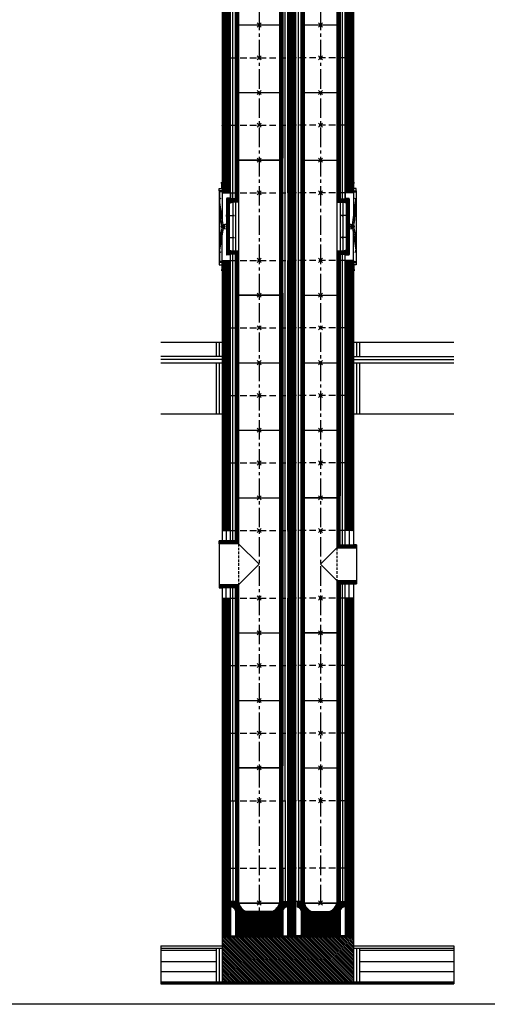
# Model space of a CAD drawing. Units: millimetres. Extents: x 195234 to 356222, y 58334 to 91871.
# Drawn here: x 290675 to 292957, y 58936 to 63747 of the extents above; entities that cross this region are included whole.
import ezdxf

# ---------------------------------------------------------------- set-up
doc = ezdxf.new("R2010")
doc.units = ezdxf.units.MM
doc.header["$PDMODE"] = 35
doc.header["$PDSIZE"] = 10
doc.linetypes.add('CENTER2', pattern=[28.575, 19.05, -3.175, 3.175, -3.175])
doc.linetypes.add('HIDDEN', pattern=[9.525, 6.35, -3.175])
doc.layers.add('1', color=162, linetype='Continuous', plot=False)
doc.layers.add('2', color=2, linetype='Continuous', plot=False)
for name, color, linetype in [('hrubá', 1, 'Continuous'), ('os', 2, 'CENTER2'), ('skrytá', 252, 'HIDDEN'), ('tenká', 253, 'Continuous'), ('tepizol', 3, 'BATTING'), ('šrafy', 252, 'Continuous')]:
    doc.layers.add(name, color=color, linetype=linetype)
doc.linetypes.add('BATTING', pattern='A,0.00254,-2.54,[134,ltypeshp.shx,S=2.54,R=0,X=-2.54,Y=0],-5.08,[134,ltypeshp.shx,S=2.54,R=180,X=2.54,Y=0],-2.54', length=10.16254)

# ---------------------------------------------------------------- blocks, each defined once
blk = doc.blocks.new('UNI20a16 1')
at = {"layer": 'tenká', "ltscale": 5}
h = blk.add_hatch(color=256, dxfattribs=at)
h.paths.add_polyline_path([(-140, -820), (-180, -820), (-180, -825), (-140, -825)])
h.paths.add_polyline_path([(-90, -820), (-90, -825), (-40, -825), (-40, -820)])
h.paths.add_polyline_path([(60, -825), (60, -820), (10, -820), (10, -825)])
h.paths.add_polyline_path([(115, -820), (110, -820), (110, -825), (160, -825), (160, -820), (140, -820)])
h.paths.add_polyline_path([(260, -820), (210, -820), (210, -825), (260, -825)])
h.paths.add_polyline_path([(310, -820), (310, -825), (360, -825), (360, -820)])
h.paths.add_polyline_path([(420, -820), (410, -820), (410, -825), (460, -825), (460, -820)])
h = blk.add_hatch(color=256, dxfattribs=at)
h.paths.add_polyline_path([(-440, -1050), (-480, -1050), (-480, -1055), (-440, -1055)])
h.paths.add_polyline_path([(-340, -1045), (-440, -1045), (-440, -1050), (-340, -1050)])
h.paths.add_polyline_path([(-240, -1050), (-340, -1050), (-340, -1055), (-240, -1055)])
h.paths.add_polyline_path([(-140, -1045), (-240, -1045), (-240, -1050), (-140, -1050)])
h.paths.add_polyline_path([(-40, -1050), (-140, -1050), (-140, -1055), (-40, -1055)])
h.paths.add_polyline_path([(60, -1045), (-40, -1045), (-40, -1050), (60, -1050)])
h.paths.add_polyline_path([(160, -1050), (60, -1050), (60, -1055), (160, -1055)])
h.paths.add_polyline_path([(260, -1045), (160, -1045), (160, -1050), (260, -1050)])
h.paths.add_polyline_path([(360, -1050), (260, -1050), (260, -1055), (360, -1055)])
h.paths.add_polyline_path([(460, -1045), (360, -1045), (360, -1050), (460, -1050)])
h.paths.add_polyline_path([(560, -1050), (460, -1050), (460, -1055), (560, -1055)])
h.paths.add_polyline_path([(660, -1045), (560, -1045), (560, -1050), (660, -1050)])
h.paths.add_polyline_path([(760, -1050), (660, -1050), (660, -1055), (760, -1055)])
h.paths.add_polyline_path([(860, -1045), (760, -1045), (760, -1050), (860, -1050)])
h.paths.add_polyline_path([(950, -1050), (860, -1050), (860, -1055), (950, -1055)])
at = {"layer": 'šrafy', "ltscale": 5}
h = blk.add_hatch(dxfattribs=at)
h.set_pattern_fill('ANSI31', color=256, scale=30, style=0)
h.set_pattern_definition([(45, (-285411.3046, -60090.943), (-2.65165043, 2.65165043), [])])
h.paths.add_polyline_path([(460, -160), (420, -160), (420, -490), (460, -490)])
h.paths.add_polyline_path([(460, -490), (420, -490), (420, -652.5), (420, -820), (460, -820)])
h.paths.add_polyline_path([(140, -652.5), (140, -820), (180, -820), (180, -652.5), (180, -490), (140, -490)])
h.paths.add_polyline_path([(140, -490), (180, -490), (180, -160), (140, -160)])
h.paths.add_polyline_path([(-140, -160), (-180, -160), (-180, -490), (-140, -490)])
h.paths.add_polyline_path([(-140, -490), (-180, -490), (-180, -820), (-140, -820), (-140, -652.5)])
h = blk.add_hatch(dxfattribs=at)
h.set_pattern_fill('ANSI31', color=256, scale=30, style=0)
h.set_pattern_definition([(45, (-241325.3653, -54216.3214), (-2.65165043, 2.65165043), [])])
h.paths.add_polyline_path([(-115, -707.5), (-115, -820), (115, -820), (115, -699, -0.355777), (133.6, -680.4), (133.6, -652.5), (115, -652.5), (115, -650), (108, -650), (108, -660), (100, -660, -0.185589), (66.9, -700.7), (-66.8, -700.7)])
h.paths.add_polyline_path([(-117.8, -690.5, -0.108532), (-115, -699), (-115, -707.5), (-66.8, -700.7, -0.080781), (-85.1, -685.9)])
h.paths.add_polyline_path([(-85.1, -685.9, -0.103313), (-100, -660), (-108, -660), (-108, -650), (-115, -650), (-115, -652.5), (-133.6, -652.5), (-133.6, -680.4, -0.238053), (-117.8, -690.5)])
h = blk.add_hatch(dxfattribs=at)
h.set_pattern_fill('ANSI31', color=256, scale=30, style=0)
h.set_pattern_definition([(135, (218126.1602, -54216.3214), (2.65165043, 2.65165043), [])])
h.paths.add_polyline_path([(346.8, -700.7), (395, -707.5), (395, -820), (205, -820), (205, -699, 0.355777), (186.4, -680.4), (186.4, -652.5), (205, -652.5), (205, -650), (212, -650), (212, -660), (220, -660, 0.185589), (253.1, -700.7)])
h.paths.add_polyline_path([(380, -660), (388, -660), (388, -660), (388, -650), (395, -650), (395, -652.5), (413.6, -652.5), (413.6, -680.4, 0.238053), (397.8, -690.5), (365.1, -685.9, 0.103313)])
h.paths.add_polyline_path([(346.8, -700.7, 0.080781), (365.1, -685.9), (397.8, -690.5, 0.108532), (395, -699), (395, -707.5)])
h = blk.add_hatch(dxfattribs=at)
h.set_pattern_fill('ANSI31', color=256, scale=50, angle=90, style=0)
h.set_pattern_definition([(135, (-206076.5577, -54216.3214), (-4.41941738, -4.41941738), [])])
h.paths.add_polyline_path([(-180, -825), (-180, -870), (-180, -1045), (460, -1045), (460, -870), (460, -825)])
at = {"layer": '1', "ltscale": 5}
for p in [(0, -160), (300, -160)]:
    blk.add_point(p, dxfattribs=at)
at = {"layer": '2', "ltscale": 5}
for p in [(0, 0), (300, 0), (0, -660), (300, -660)]:
    blk.add_point(p, dxfattribs=at)
at = {"layer": 'hrubá', "ltscale": 5}
for p, q in [((-180, -160), (-180, -820)), ((460, -160), (460, -870)), ((-133.6, -652.5), (-140, -652.5)), ((-140, -652.5), (-140, -820)), ((-133.6, -652.5), (-133.6, -680.4)), ((133.6, -652.5), (133.6, -680.4)), ((133.6, -652.5), (140, -652.5)), ((140, -820), (140, -652.5)), ((180, -820), (180, -652.5)), ((186.4, -652.5), (180, -652.5)), ((186.4, -652.5), (186.4, -680.4)), ((413.6, -652.5), (413.6, -680.4)), ((413.6, -652.5), (420, -652.5)), ((420, -652.5), (420, -820)), ((-115, -699), (-115, -820)), ((66.9, -700.7), (-66.8, -700.7)), ((115, -699), (115, -820)), ((205, -699), (205, -820)), ((253.1, -700.7), (346.8, -700.7)), ((395, -699), (395, -820)), ((-180, -820), (-180, -870)), ((-140, -820), (-115, -820)), ((115, -820), (140, -820)), ((205, -820), (180, -820)), ((420, -820), (395, -820)), ((-480, -870), (-180, -870)), ((460, -870), (950, -870))]:
    blk.add_line(p, q, dxfattribs=at)
for centre, radius, start, end in [((-30.5, -637.2), 73.1, 198.1538, 240.2091), ((30.5, -637.2), 73.1, 299.7909, 341.8462), ((289.5, -637.2), 73.1, 198.1538, 240.2091), ((310.5, -637.2), 73.1, 299.7909, 341.8462), ((-135.7, -701.1), 20.8, 5.8312, 84.1688), ((135.7, -701.1), 20.8, 95.8312, 174.1688), ((184.3, -701.1), 20.8, 5.8312, 84.1688), ((415.7, -701.1), 20.8, 95.8312, 174.1688)]:
    blk.add_arc(centre, radius, start, end, dxfattribs=at)
at = {"layer": 'os', "ltscale": 5}
for p, q in [((0, 0), (0, -700.7)), ((300, 0), (300, -660))]:
    blk.add_line(p, q, dxfattribs=at)
at = {"layer": 'skrytá', "ltscale": 5}
for p, q in [((-140, -160), (140, -160)), ((420, -160), (180, -160)), ((-140, -490), (140, -490)), ((420, -490), (180, -490))]:
    blk.add_line(p, q, dxfattribs=at)
at = {"layer": 'tenká', "ltscale": 5}
for p, q in [((-115, 10), (-115, -650)), ((-107, 10), (-115, 10)), ((-115, 10), (-115, -490)), ((-112, 10), (-112, -650)), ((-109, 10), (-109, -650)), ((-108, 0), (-108, 10)), ((-100, 0), (-108, 0)), ((-107, 0), (-107, 10)), ((-106, 0), (-106, -660)), ((-103, 0), (-103, -660)), ((-100, 0), (-100, -660)), ((100, 0), (-100, 0)), ((100, 0), (100, -660)), ((100, 0), (108, 0)), ((103, 0), (103, -660)), ((106, 0), (106, -660)), ((107, 0), (107, 10)), ((107, 10), (115, 10)), ((108, 0), (108, 10)), ((109, 10), (109, -650)), ((112, 10), (112, -650)), ((115, -650), (115, 10)), ((205, -650), (205, 10)), ((213, 10), (205, 10)), ((208, 10), (208, -650)), ((211, 10), (211, -650)), ((212, 0), (212, 10)), ((220, 0), (212, 0)), ((213, 0), (213, 10)), ((214, 0), (214, -660)), ((217, 0), (217, -660)), ((220, 0), (220, -660)), ((220, 0), (380, 0)), ((380, 0), (380, -660)), ((380, 0), (388, 0)), ((383, 0), (383, -660)), ((386, 0), (386, -660)), ((387, 0), (387, 10)), ((387, 10), (395, 10)), ((388, 0), (388, 10)), ((389, 10), (389, -650)), ((392, 10), (392, -650)), ((395, 10), (395, -650)), ((395, 10), (395, -490)), ((-140, -160), (-180, -160)), ((-140, -652.5), (-140, -160)), ((140, -652.5), (140, -160)), ((180, -160), (140, -160)), ((180, -652.5), (180, -160)), ((420, -652.5), (420, -160)), ((460, -160), (420, -160)), ((-140, -490), (-180, -490)), ((-115, -490), (-115, -652.5)), ((115, -490), (115, -652.5)), ((180, -490), (140, -490)), ((205, -490), (205, -652.5)), ((395, -490), (395, -652.5)), ((420, -490), (460, -490)), ((-115, -652.5), (-133.6, -652.5)), ((-107, -650), (-115, -650)), ((-107, -650), (-115, -650)), ((-108, -660), (-108, -650)), ((-108, -660), (-108, -650)), ((-100, -660), (-108, -660)), ((-100, -660), (-108, -660)), ((-100, -660), (-107.5, -660)), ((-107, -660), (-107, -650)), ((-107, -660), (-107, -650)), ((-100, -660), (100, -660)), ((100, -660), (-100, -660)), ((100, -660), (107.5, -660)), ((100, -660), (108, -660)), ((100, -660), (108, -660)), ((107, -660), (107, -650)), ((107, -650), (115, -650)), ((107, -660), (107, -650)), ((107, -650), (115, -650)), ((108, -660), (108, -650)), ((108, -660), (108, -650)), ((115, -652.5), (133.6, -652.5)), ((205, -652.5), (186.4, -652.5)), ((213, -650), (205, -650)), ((213, -650), (205, -650)), ((212, -660), (212, -650)), ((212, -660), (212, -650)), ((220, -660), (212, -660)), ((220, -660), (212, -660)), ((220, -660), (212.5, -660)), ((213, -660), (213, -650)), ((213, -660), (213, -650)), ((380, -660), (220, -660)), ((220, -660), (380, -660)), ((380, -660), (387.5, -660)), ((380, -660), (388, -660)), ((380, -660), (388, -660)), ((387, -660), (387, -650)), ((387, -650), (395, -650)), ((387, -660), (387, -650)), ((387, -650), (395, -650)), ((388, -660), (388, -650)), ((388, -660), (388, -650)), ((395, -652.5), (413.6, -652.5)), ((-140, -820), (-180, -820)), ((-180, -825), (460, -825)), ((-140, -820), (-140, -825)), ((-115, -820), (115, -820)), ((-90, -820), (-90, -825)), ((-40, -820), (-40, -825)), ((10, -820), (10, -825)), ((60, -820), (60, -825)), ((110, -820), (110, -825)), ((180, -820), (140, -820)), ((160, -820), (160, -825)), ((395, -820), (205, -820)), ((210, -820), (210, -825)), ((260, -820), (260, -825)), ((310, -820), (310, -825)), ((360, -820), (360, -825)), ((410, -820), (410, -825)), ((420, -820), (460, -820)), ((-480, -880), (-180, -880)), ((-480, -890), (-210, -890)), ((-210, -880), (-210, -1045)), ((-180, -870), (-180, -1045)), ((460, -870), (460, -1045)), ((460, -880), (950, -880)), ((490, -880), (490, -1045)), ((490, -890), (950, -890)), ((-480, -945), (-210, -945)), ((490, -945), (950, -945)), ((-480, -1045), (950, -1045)), ((-480, -1050), (950, -1050)), ((-480, -1055), (950, -1055)), ((-440, -1045), (-440, -1055)), ((-340, -1045), (-340, -1055)), ((-240, -1055), (-240, -1045)), ((-140, -1045), (-140, -1055)), ((-40, -1045), (-40, -1055)), ((60, -1045), (60, -1055)), ((160, -1045), (160, -1055)), ((260, -1045), (260, -1055)), ((360, -1045), (360, -1055)), ((460, -1045), (460, -1055)), ((560, -1055), (560, -1045)), ((660, -1045), (660, -1055)), ((760, -1045), (760, -1055)), ((860, -1045), (860, -1055))]:
    blk.add_line(p, q, dxfattribs=at)
at = {"layer": 'tepizol', "ltscale": 1.2}
for p, q in [((-127.5, -160), (-127.5, -490)), ((127.5, -160), (127.5, -490)), ((192.5, -160), (192.5, -490)), ((407.5, -160), (407.5, -490)), ((-127.5, -490), (-127.5, -652.5)), ((127.5, -490), (127.5, -652.5)), ((192.5, -490), (192.5, -652.5)), ((407.5, -490), (407.5, -652.5))]:
    blk.add_line(p, q, dxfattribs=at)
at = {"layer": 'tepizol', "ltscale": 1.4}
for p, q in [((-195, -880), (-195, -1045)), ((475, -880), (475, -1045))]:
    blk.add_line(p, q, dxfattribs=at)
at = {"layer": 'tepizol', "ltscale": 4.8}
for p, q in [((-480, -995), (-210, -995)), ((490, -995), (950, -995))]:
    blk.add_line(p, q, dxfattribs=at)
at = {"layer": 'šrafy', "ltscale": 5}
for p, q in [((-480, -870), (-480, -1055)), ((950, -870), (950, -1055))]:
    blk.add_line(p, q, dxfattribs=at)
blk = doc.blocks.new('švUNI20 2')
at = {"layer": '2', "ltscale": 5}
for p in [(0, 330), (0, 0)]:
    blk.add_point(p, dxfattribs=at)
at = {"layer": 'tenká', "ltscale": 5}
for p, q in [((-115, 10), (-115, 340)), ((-107, 340), (-115, 340)), ((-112, 340), (-112, 10)), ((-109, 340), (-109, 10)), ((-108, 330), (-108, 340)), ((-107, 330), (-107, 340)), ((107, 330), (107, 340)), ((107, 340), (115, 340)), ((108, 330), (108, 340)), ((109, 340), (109, 10)), ((112, 340), (112, 10)), ((115, 340), (115, 10)), ((-100, 330), (-108, 330)), ((-106, 330), (-106, 0)), ((-103, 330), (-103, 0)), ((-100, 330), (-100, 0)), ((-100, 330), (100, 330)), ((100, 330), (100, 0)), ((100, 330), (108, 330)), ((103, 330), (103, 0)), ((106, 330), (106, 0)), ((-107, 10), (-115, 10)), ((-108, 0), (-108, 10)), ((-100, 0), (-108, 0)), ((-107, 0), (-107, 10)), ((-100, 0), (100, 0)), ((100, 0), (108, 0)), ((107, 0), (107, 10)), ((107, 10), (115, 10)), ((108, 0), (108, 10))]:
    blk.add_line(p, q, dxfattribs=at)
blk = doc.blocks.new('švUNI16 2')
at = {"layer": '2', "ltscale": 5}
for p in [(0, 330), (0, 0)]:
    blk.add_point(p, dxfattribs=at)
at = {"layer": 'tenká', "ltscale": 5}
for p, q in [((-95, 10), (-95, 340)), ((-87, 340), (-95, 340)), ((-92, 340), (-92, 10)), ((-89, 340), (-89, 10)), ((-88, 330), (-88, 340)), ((-87, 330), (-87, 340)), ((87, 330), (87, 340)), ((87, 340), (95, 340)), ((88, 330), (88, 340)), ((89, 340), (89, 10)), ((92, 340), (92, 10)), ((95, 340), (95, 10)), ((-80, 330), (-88, 330)), ((-86, 330), (-86, 0)), ((-83, 330), (-83, 0)), ((-80, 330), (-80, 0)), ((-80, 330), (80, 330)), ((80, 330), (80, 0)), ((80, 330), (88, 330)), ((83, 330), (83, 0)), ((86, 330), (86, 0)), ((-87, 10), (-95, 10)), ((-88, 0), (-88, 10)), ((-80, 0), (-88, 0)), ((-87, 0), (-87, 10)), ((-80, 0), (80, 0)), ((80, 0), (88, 0)), ((87, 0), (87, 10)), ((87, 10), (95, 10)), ((88, 0), (88, 10))]:
    blk.add_line(p, q, dxfattribs=at)
blk = doc.blocks.new('švUNI20 3')
at = {"layer": '2', "ltscale": 5}
for p in [(0, 660), (0, 0)]:
    blk.add_point(p, dxfattribs=at)
at = {"layer": 'skrytá', "ltscale": 2}
blk.add_line((-100, 435), (-100, 235), dxfattribs=at)
at = {"layer": 'tenká', "ltscale": 5}
for p, q in [((-115, 450), (-115, 670)), ((-107, 670), (-115, 670)), ((-112, 670), (-112, 447)), ((-109, 670), (-109, 444)), ((-108, 660), (-108, 670)), ((-100, 660), (-108, 660)), ((-107, 660), (-107, 670)), ((-106, 660), (-106, 441)), ((-103, 660), (-103, 438)), ((-100, 660), (-100, 435)), ((-100, 660), (100, 660)), ((-100, 660), (100, 660)), ((100, 660), (100, 0)), ((100, 660), (108, 660)), ((103, 660), (103, 0)), ((106, 660), (106, 0)), ((107, 660), (107, 670)), ((107, 670), (115, 670)), ((108, 660), (108, 670)), ((109, 670), (109, 10)), ((112, 670), (112, 10)), ((115, 670), (115, 10)), ((-115, 450), (-195, 450)), ((-195, 450), (-195, 435)), ((-112, 447), (-195, 447)), ((-109, 444), (-195, 444)), ((-106, 441), (-195, 441)), ((-103, 438), (-195, 438)), ((-100, 435), (-195, 435)), ((-195, 435), (-195, 235)), ((-100, 435), (0, 335)), ((0, 335), (-100, 235)), ((-100, 235), (-195, 235)), ((-195, 235), (-195, 220)), ((-103, 232), (-195, 232)), ((-106, 229), (-195, 229)), ((-109, 226), (-195, 226)), ((-112, 223), (-195, 223)), ((-115, 220), (-195, 220)), ((-115, 220), (-115, 10)), ((-112, 223), (-112, 10)), ((-109, 226), (-109, 10)), ((-106, 229), (-106, 0)), ((-103, 232), (-103, 0)), ((-100, 235), (-100, 0)), ((-107, 10), (-115, 10)), ((-108, 0), (-108, 10)), ((-100, 0), (-108, 0)), ((-107, 0), (-107, 10)), ((-100, 0), (100, 0)), ((-100, 0), (100, 0)), ((100, 0), (108, 0)), ((107, 0), (107, 10)), ((107, 10), (115, 10)), ((108, 0), (108, 10))]:
    blk.add_line(p, q, dxfattribs=at)
blk = doc.blocks.new('švUNI16 3')
at = {"layer": '2', "ltscale": 5}
for p in [(0, 660), (0, 0)]:
    blk.add_point(p, dxfattribs=at)
at = {"layer": 'skrytá', "ltscale": 2}
blk.add_line((-80, 415), (-80, 255), dxfattribs=at)
at = {"layer": 'tenká', "ltscale": 5}
for p, q in [((-95, 430), (-95, 670)), ((-87, 670), (-95, 670)), ((-92, 670), (-92, 427)), ((-89, 670), (-89, 424)), ((-88, 660), (-88, 670)), ((-80, 660), (-88, 660)), ((-87, 660), (-87, 670)), ((-86, 660), (-86, 421)), ((-83, 660), (-83, 418)), ((-80, 660), (-80, 415)), ((-80, 660), (80, 660)), ((-80, 660), (80, 660)), ((80, 660), (80, 0)), ((80, 660), (88, 660)), ((83, 660), (83, 0)), ((86, 660), (86, 0)), ((87, 660), (87, 670)), ((87, 670), (95, 670)), ((88, 660), (88, 670)), ((89, 670), (89, 10)), ((92, 670), (92, 10)), ((95, 670), (95, 10)), ((-95, 430), (-175, 430)), ((-175, 430), (-175, 415)), ((-92, 427), (-175, 427)), ((-89, 424), (-175, 424)), ((-86, 421), (-175, 421)), ((-83, 418), (-175, 418)), ((-80, 415), (-175, 415)), ((-175, 415), (-175, 255)), ((-80, 415), (0, 335)), ((0, 335), (-80, 255)), ((-80, 255), (-175, 255)), ((-175, 255), (-175, 240)), ((-83, 252), (-175, 252)), ((-86, 249), (-175, 249)), ((-89, 246), (-175, 246)), ((-92, 243), (-175, 243)), ((-92, 243), (-92, 10)), ((-89, 246), (-89, 10)), ((-86, 249), (-86, 0)), ((-83, 252), (-83, 0)), ((-80, 255), (-80, 0)), ((-95, 240), (-175, 240)), ((-95, 240), (-95, 10)), ((-87, 10), (-95, 10)), ((-88, 0), (-88, 10)), ((-80, 0), (-88, 0)), ((-87, 0), (-87, 10)), ((-80, 0), (80, 0)), ((-80, 0), (80, 0)), ((80, 0), (88, 0)), ((87, 0), (87, 10)), ((87, 10), (95, 10)), ((88, 0), (88, 10))]:
    blk.add_line(p, q, dxfattribs=at)
blk = doc.blocks.new('švUNI20 1')
at = {"layer": '2', "ltscale": 5}
for p in [(0, 660), (0, 0)]:
    blk.add_point(p, dxfattribs=at)
at = {"layer": 'tenká', "ltscale": 5}
for p, q in [((-107, 670), (-115, 670)), ((-115, 670), (-115, 470)), ((-112, 670), (-112, 455)), ((-109, 670), (-109, 455)), ((-108, 660), (-108, 670)), ((-100, 660), (-108, 660)), ((-107, 660), (-107, 670)), ((-106, 660), (-106, 455)), ((-103, 660), (-103, 455)), ((-100, 660), (-100, 455)), ((100, 660), (-100, 660)), ((100, 660), (100, 0)), ((100, 660), (108, 660)), ((103, 660), (103, 0)), ((106, 660), (106, 0)), ((107, 660), (107, 670)), ((107, 670), (115, 670)), ((108, 660), (108, 670)), ((109, 670), (109, 10)), ((112, 670), (112, 10)), ((115, 10), (115, 670)), ((-115, 470), (-146, 470)), ((-146, 455), (-146, 470)), ((-115, 467), (-146, 467)), ((-115, 464), (-146, 464)), ((-115, 461), (-146, 461)), ((-115, 458), (-146, 458)), ((-100, 455), (-146, 455)), ((-146, 215), (-146, 455)), ((-115, 470), (-115, 455)), ((-100, 455), (-100, 215)), ((-100, 215), (-146, 215)), ((-146, 215), (-146, 200)), ((-115, 212), (-146, 212)), ((-115, 209), (-146, 209)), ((-115, 206), (-146, 206)), ((-115, 203), (-146, 203)), ((-115, 200), (-146, 200)), ((-115, 215), (-115, 200)), ((-115, 200), (-115, 10)), ((-115, 200), (-115, 170)), ((-112, 215), (-112, 10)), ((-109, 215), (-109, 10)), ((-106, 215), (-106, 0)), ((-103, 215), (-103, 0)), ((-100, 215), (-100, 0)), ((-107, 10), (-115, 10)), ((-108, 0), (-108, 10)), ((-100, 0), (-108, 0)), ((-107, 0), (-107, 10)), ((100, 0), (-100, 0)), ((100, 0), (108, 0)), ((107, 0), (107, 10)), ((107, 10), (115, 10)), ((108, 0), (108, 10))]:
    blk.add_line(p, q, dxfattribs=at)
blk = doc.blocks.new('švUNI16 1')
at = {"layer": '2', "ltscale": 5}
for p in [(0, 660), (0, 0)]:
    blk.add_point(p, dxfattribs=at)
at = {"layer": 'tenká', "ltscale": 5}
for p, q in [((-87, 670), (-95, 670)), ((-95, 670), (-95, 470)), ((-92, 670), (-92, 455)), ((-89, 670), (-89, 455)), ((-88, 660), (-88, 670)), ((-80, 660), (-88, 660)), ((-87, 660), (-87, 670)), ((-86, 660), (-86, 455)), ((-83, 660), (-83, 455)), ((-80, 660), (-80, 455)), ((80, 660), (-80, 660)), ((80, 660), (80, 0)), ((80, 660), (88, 660)), ((83, 660), (83, 0)), ((86, 660), (86, 0)), ((87, 660), (87, 670)), ((87, 670), (95, 670)), ((88, 660), (88, 670)), ((89, 670), (89, 10)), ((92, 670), (92, 10)), ((95, 10), (95, 670)), ((-95, 470), (-126, 470)), ((-126, 455), (-126, 470)), ((-95, 467), (-126, 467)), ((-95, 464), (-126, 464)), ((-95, 461), (-126, 461)), ((-95, 458), (-126, 458)), ((-80, 455), (-126, 455)), ((-126, 215), (-126, 455)), ((-95, 470), (-95, 455)), ((-80, 455), (-80, 215)), ((-80, 215), (-126, 215)), ((-126, 215), (-126, 200)), ((-95, 212), (-126, 212)), ((-95, 209), (-126, 209)), ((-95, 206), (-126, 206)), ((-95, 203), (-126, 203)), ((-95, 200), (-126, 200)), ((-95, 215), (-95, 200)), ((-95, 200), (-95, 10)), ((-95, 200), (-95, 170)), ((-92, 215), (-92, 10)), ((-89, 215), (-89, 10)), ((-86, 215), (-86, 0)), ((-83, 215), (-83, 0)), ((-80, 215), (-80, 0)), ((-87, 10), (-95, 10)), ((-88, 0), (-88, 10)), ((-80, 0), (-88, 0)), ((-87, 0), (-87, 10)), ((80, 0), (-80, 0)), ((80, 0), (88, 0)), ((87, 0), (87, 10)), ((87, 10), (95, 10)), ((88, 0), (88, 10))]:
    blk.add_line(p, q, dxfattribs=at)
blk = doc.blocks.new('UNI20a16 2')
at = {"layer": 'šrafy', "ltscale": 5}
h = blk.add_hatch(dxfattribs=at)
h.set_pattern_fill('ANSI31', color=256, scale=30, style=0)
h.set_pattern_definition([(45, (-284541.3046, -60570.943), (-2.65165043, 2.65165043), [])])
h.paths.add_polyline_path([(-140, 330), (-180, 330), (-180, 0), (-140, 0)])
h.paths.add_polyline_path([(140, 0), (180, 0), (180, 330), (140, 330)])
h.paths.add_polyline_path([(420, 0), (460, 0), (460, 330), (420, 330)])
at = {"layer": '1', "ltscale": 5}
for p in [(0, 330), (300, 330), (0, 0), (300, 0)]:
    blk.add_point(p, dxfattribs=at)
at = {"layer": 'hrubá', "ltscale": 5}
for p, q in [((-180, 330), (-180, 0)), ((460, 330), (460, 0))]:
    blk.add_line(p, q, dxfattribs=at)
at = {"layer": 'skrytá', "ltscale": 5}
for p, q in [((-140, 330), (140, 330)), ((420, 330), (180, 330)), ((-140, 0), (140, 0)), ((420, 0), (180, 0))]:
    blk.add_line(p, q, dxfattribs=at)
at = {"layer": 'tenká', "ltscale": 5}
for p, q in [((-180, 330), (-140, 330)), ((-140, 0), (-140, 330)), ((-115, 0), (-115, 330)), ((115, 0), (115, 330)), ((140, 0), (140, 330)), ((180, 330), (140, 330)), ((180, 0), (180, 330)), ((205, 0), (205, 330)), ((395, 0), (395, 330)), ((420, 0), (420, 330)), ((460, 330), (420, 330)), ((-180, 0), (-140, 0)), ((180, 0), (140, 0)), ((460, 0), (420, 0))]:
    blk.add_line(p, q, dxfattribs=at)
at = {"layer": 'tepizol', "ltscale": 1.2}
for p, q in [((-127.5, 0), (-127.5, 330)), ((127.5, 0), (127.5, 330)), ((192.5, 0), (192.5, 330)), ((407.5, 0), (407.5, 330))]:
    blk.add_line(p, q, dxfattribs=at)
blk = doc.blocks.new('UNI20a16 5')
at = {"layer": 'šrafy', "ltscale": 5}
h = blk.add_hatch(dxfattribs=at)
h.set_pattern_fill('ANSI31', color=256, scale=30, style=0)
h.set_pattern_definition([(45, (-284541.3046, -61880.943), (-2.65165043, 2.65165043), [])])
h.paths.add_polyline_path([(140, 0), (180, 0), (180, 330), (140, 330)])
at = {"layer": '1', "ltscale": 5}
for p in [(0, 330), (300, 330), (0, 0), (300, 0)]:
    blk.add_point(p, dxfattribs=at)
at = {"layer": 'hrubá', "ltscale": 5}
for p, q in [((-180, 330), (-180, 280)), ((460, 330), (460, 260)), ((-195, 265), (-195, 280)), ((-195, 280), (-180, 280)), ((475, 260), (460, 260)), ((475, 245), (475, 260)), ((-195, 65), (-195, 50)), ((-195, 50), (-180, 50)), ((-180, 50), (-180, 0)), ((460, 70), (460, 0)), ((475, 70), (460, 70)), ((475, 85), (475, 70))]:
    blk.add_line(p, q, dxfattribs=at)
at = {"layer": 'skrytá', "ltscale": 5}
for p, q in [((-140, 330), (140, 330)), ((420, 330), (180, 330)), ((-140, 0), (140, 0)), ((420, 0), (180, 0))]:
    blk.add_line(p, q, dxfattribs=at)
at = {"layer": 'tenká', "ltscale": 5}
for p, q in [((-180, 330), (-140, 330)), ((-140, 280), (-140, 330)), ((-115, 280), (-115, 330)), ((115, 0), (115, 330)), ((140, 330), (140, 0)), ((180, 330), (140, 330)), ((180, 0), (180, 330)), ((205, 0), (205, 330)), ((395, 260), (395, 330)), ((420, 260), (420, 330)), ((460, 330), (420, 330)), ((-195, 265), (-195, 65)), ((-115, 280), (-180, 280)), ((395, 260), (460, 260)), ((475, 245), (475, 85)), ((-115, 50), (-180, 50)), ((-140, 0), (-140, 50)), ((-115, 0), (-115, 50)), ((395, 70), (460, 70)), ((395, 0), (395, 70)), ((420, 0), (420, 70)), ((180, 0), (140, 0)), ((460, 0), (420, 0)), ((-180, 0), (-140, 0))]:
    blk.add_line(p, q, dxfattribs=at)
at = {"layer": 'tepizol', "ltscale": 1.7}
for p, q in [((-160, 330), (-160, 280)), ((440, 330), (440, 260)), ((-160, 0), (-160, 50)), ((440, 0), (440, 70))]:
    blk.add_line(p, q, dxfattribs=at)
at = {"layer": 'tepizol', "ltscale": 1.2}
for p, q in [((-127.5, 280), (-127.5, 330)), ((127.5, 0), (127.5, 330)), ((192.5, 0), (192.5, 330)), ((407.5, 260), (407.5, 330)), ((-127.5, 0), (-127.5, 50)), ((407.5, 0), (407.5, 70))]:
    blk.add_line(p, q, dxfattribs=at)
blk = doc.blocks.new('UNI20a16 6')
at = {"layer": 'šrafy', "ltscale": 5}
h = blk.add_hatch(dxfattribs=at)
h.set_pattern_fill('ZEM', color=256, style=0)
h.set_pattern_definition([(45, (-221769.835, 48404.2067), (-1.414213562, 1.414213562), [])])
h.paths.add_polyline_path([(-146, 218.4), (-156, 218.4), (-156, 221.8), (-156, 221.8), (-156, 300), (-146, 300), (-146, 285)])
h.paths.add_polyline_path([(-156, 214.9), (-156, 214.9), (-156, 218.4), (-146, 218.4), (-146, 111.6), (-156, 111.6), (-156, 115.1), (-156, 115.1)])
h.paths.add_polyline_path([(-156, 108.2), (-156, 108.2), (-156, 111.6), (-146, 111.6), (-146, 45), (-146, 30), (-156, 30)])
h = blk.add_hatch(dxfattribs=at)
h.set_pattern_fill('ANSI31', color=256, scale=30, style=0)
h.set_pattern_definition([(45, (-284541.3046, -62480.943), (-2.65165043, 2.65165043), [])])
h.paths.add_polyline_path([(180, 330), (140, 330), (140, 0), (180, 0)])
h = blk.add_hatch(dxfattribs=at)
h.set_pattern_fill('ZEM', color=256, style=0)
h.set_pattern_definition([(135, (222049.835, 48404.2067), (1.414213562, 1.414213562), [])])
h.paths.add_polyline_path([(426, 218.4), (436, 218.4), (436, 221.8), (436, 221.8), (436, 300), (426, 300), (426, 285)])
h.paths.add_polyline_path([(436, 214.9), (436, 214.9), (436, 218.4), (426, 218.4), (426, 111.6), (436, 111.6), (436, 115.1), (436, 115.1)])
h.paths.add_polyline_path([(436, 108.2), (436, 108.2), (436, 111.6), (426, 111.6), (426, 45), (426, 30), (436, 30)])
at = {"layer": '1', "ltscale": 5}
for p in [(0, 330), (300, 330), (0, 0), (300, 0)]:
    blk.add_point(p, dxfattribs=at)
at = {"layer": 'hrubá', "ltscale": 5}
for p, q in [((-180, 335), (-193, 335)), ((-193, 335), (-193, -5)), ((-180, 330), (-140, 330)), ((-159.5, 301), (-159.5, 29)), ((-144, 303), (-157.5, 303)), ((-140, 300), (-144, 300)), ((-140, 330), (-140, 300)), ((420, 330), (420, 300)), ((460, 330), (420, 330)), ((420, 300), (424, 300)), ((424, 303), (437.5, 303)), ((439.5, 301), (439.5, 29)), ((460, 335), (473, 335)), ((473, 335), (473, -5)), ((-180, 0), (-140, 0)), ((-144, 27), (-157.5, 27)), ((-140, 30), (-144, 30)), ((-140, 0), (-140, 30)), ((420, 0), (420, 30)), ((420, 30), (424, 30)), ((460, 0), (420, 0)), ((424, 27), (437.5, 27)), ((-180, -5), (-193, -5)), ((460, -5), (473, -5))]:
    blk.add_line(p, q, dxfattribs=at)
for points in [[(-194.3, 351.3), (-180, 351.3), (-180, 340.4), (-194.3, 340.4)], [(474.3, 351.3), (460, 351.3), (460, 340.4), (474.3, 340.4)], [(-194.3, -21.3), (-180, -21.3), (-180, -10.4), (-194.3, -10.4)], [(474.3, -21.3), (460, -21.3), (460, -10.4), (474.3, -10.4)]]:
    blk.add_lwpolyline(points, close=True, dxfattribs=at)
for points in [[(-100, 285), (-128, 285), (-128, 45), (-100, 45)], [(380, 285), (408, 285), (408, 45), (380, 45)]]:
    blk.add_lwpolyline(points, dxfattribs=at)
for centre, start, end in [((-157.5, 301), 90, 180.0003), ((437.5, 301), 359.9997, 90), ((-157.5, 29), 180.0003, 270), ((437.5, 29), 270, 359.9997)]:
    blk.add_arc(centre, 2, start, end, dxfattribs=at)
at = {"layer": 'skrytá', "ltscale": 5}
for p, q in [((-140, 330), (140, 330)), ((420, 330), (180, 330)), ((-140, 0), (140, 0)), ((420, 0), (180, 0))]:
    blk.add_line(p, q, dxfattribs=at)
at = {"layer": 'tenká', "ltscale": 5}
for p, q in [((-194.3, 340.4), (-194.3, -10.4)), ((-182, 366.3), (-184, 381.3)), ((-182, 351.3), (-182, 366.3)), ((462, 366.3), (464, 381.3)), ((462, 351.3), (462, 366.3)), ((474.3, 340.4), (474.3, -10.4)), ((-175.3, 173.6), (-192.7, 292.7)), ((-180, 330), (-140, 330)), ((-180, 330), (-180, 196.8)), ((-156, 300), (-156, 30)), ((-146, 300), (-156, 300)), ((-115, 300), (-146, 300)), ((-146, 285), (-146, 300)), ((-144, 303), (-144, 300)), ((-140, 300), (-140, 330)), ((-140, 300), (-140, 330)), ((-115, 300), (-115, 330)), ((115, 0), (115, 330)), ((140, 330), (140, 0)), ((180, 330), (140, 330)), ((180, 0), (180, 330)), ((205, 0), (205, 330)), ((395, 300), (395, 330)), ((395, 300), (426, 300)), ((420, 300), (420, 330)), ((460, 330), (420, 330)), ((420, 300), (420, 330)), ((424, 303), (424, 300)), ((426, 300), (436, 300)), ((426, 285), (426, 300)), ((436, 300), (436, 30)), ((455.3, 173.6), (472.7, 292.7)), ((460, 330), (460, 196.8)), ((-185.6, 184.7), (-193, 274)), ((-100, 285), (-146, 285)), ((-146, 285), (-146, 45)), ((-146, 279.7), (-128, 284.5)), ((-128, 284.5), (-128, 45.5)), ((-115, 285), (-115, 45)), ((-100, 285), (-100, 45)), ((380, 285), (426, 285)), ((380, 285), (380, 45)), ((395, 285), (395, 45)), ((426, 279.7), (408, 284.5)), ((408, 284.5), (408, 45.5)), ((426, 285), (426, 45)), ((465.6, 184.7), (473, 274)), ((-182.5, 170), (-185.5, 195.3)), ((-156, 218.4), (-119.8, 218.4)), ((-123.6, 218.4), (-128.1, 222.7)), ((-123.6, 218.4), (-128.1, 214.1)), ((436, 218.4), (399.8, 218.4)), ((403.6, 218.4), (408.1, 222.7)), ((403.6, 218.4), (408.1, 214.1)), ((462.5, 170), (465.5, 195.3)), ((-185.6, 145.3), (-193, 68.9)), ((-175.3, 156.4), (-192.7, 50.2)), ((-182.5, 160), (-185.5, 134.7)), ((455.3, 156.4), (472.7, 50.2)), ((462.5, 160), (465.5, 134.7)), ((465.6, 145.3), (473, 68.9)), ((-180, 0), (-180, 133.2)), ((-156, 111.6), (-119.8, 111.6)), ((-123.6, 111.6), (-128.1, 115.9)), ((-123.6, 111.6), (-128.1, 107.3)), ((436, 111.6), (399.8, 111.6)), ((403.6, 111.6), (408.1, 115.9)), ((403.6, 111.6), (408.1, 107.3)), ((460, 0), (460, 133.2)), ((-146, 50.3), (-128, 45.5)), ((426, 50.3), (408, 45.5)), ((-180, 0), (-140, 0)), ((-146, 30), (-156, 30)), ((-100, 45), (-146, 45)), ((-146, 45), (-146, 30)), ((-115, 30), (-146, 30)), ((-144, 27), (-144, 30)), ((-140, 0), (-140, 30)), ((-140, 0), (-140, 30)), ((-140, 10), (-140, 30)), ((-115, 0), (-115, 30)), ((180, 0), (140, 0)), ((380, 45), (426, 45)), ((395, 30), (426, 30)), ((395, 0), (395, 30)), ((420, 0), (420, 30)), ((420, 0), (420, 30)), ((420, 10), (420, 30)), ((460, 0), (420, 0)), ((424, 27), (424, 30)), ((426, 45), (426, 30)), ((426, 30), (436, 30)), ((-182, -36.3), (-184, -51.3)), ((-182, -21.3), (-182, -36.3)), ((462, -21.3), (462, -36.3)), ((462, -36.3), (464, -51.3))]:
    blk.add_line(p, q, dxfattribs=at)
for points in [[(-159.5, 221.8), (-156, 221.8), (-156, 214.9), (-159.5, 214.9)], [(439.5, 221.8), (436, 221.8), (436, 214.9), (439.5, 214.9)], [(-159.5, 108.2), (-156, 108.2), (-156, 115.1), (-159.5, 115.1)], [(439.5, 108.2), (436, 108.2), (436, 115.1), (439.5, 115.1)]]:
    blk.add_lwpolyline(points, close=True, dxfattribs=at)
for centre, radius in [((-175.4, 165), 8.71), ((-175.4, 165), 8.71), ((-175.4, 165), 7.71), ((-175.4, 165), 6.71), ((-175.4, 165), 3.49), ((-175.4, 165), 3.49), ((455.4, 165), 8.71), ((455.4, 165), 8.71), ((455.4, 165), 7.71), ((455.4, 165), 6.71), ((455.4, 165), 3.49), ((455.4, 165), 3.49)]:
    blk.add_circle(centre, radius, dxfattribs=at)
for centre, radius, start, end in [((-184.3, 294.6), 8.61, 106.7508, 194.139), ((464.3, 294.6), 8.61, 345.861, 73.2492), ((-160.5, 94.9), 80.6, 89.256, 100.3568), ((-160.5, 235.1), 80.6, 259.6432, 270.744), ((440.5, 94.9), 80.6, 79.6432, 90.744), ((440.5, 235.1), 80.6, 269.256, 280.3568), ((-184.3, 48.2), 8.61, 165.861, 253.2492), ((464.3, 48.2), 8.61, 286.7508, 14.139)]:
    blk.add_arc(centre, radius, start, end, dxfattribs=at)
at = {"layer": 'tepizol', "ltscale": 1.2}
for p, q in [((-127.5, 300), (-127.5, 330)), ((127.5, 0), (127.5, 330)), ((192.5, 0), (192.5, 330)), ((407.5, 300), (407.5, 330)), ((-127.5, 0), (-127.5, 30)), ((407.5, 0), (407.5, 30))]:
    blk.add_line(p, q, dxfattribs=at)

msp = doc.modelspace()

# ---------------------------------------------------------------- linework, layer by layer
at = {"ltscale": 5}
msp.add_line((296972.3, 58935.9), (281172.3, 58935.9), dxfattribs=at)
at = {"layer": 'hrubá', "ltscale": 5}
for p, q in [((291363.5, 62170.9), (291663.5, 62170.9)), ((292303.5, 62170.9), (292793.5, 62170.9)), ((291363.5, 61820.9), (291663.5, 61820.9)), ((292303.5, 61820.9), (292793.5, 61820.9))]:
    msp.add_line(p, q, dxfattribs=at)
at = {"layer": 'os', "ltscale": 5}
for p, q in [((291843.5, 65790.9), (291843.5, 60090.9)), ((292143.5, 65790.9), (292143.5, 60090.9))]:
    msp.add_line(p, q, dxfattribs=at)
at = {"layer": 'tenká', "ltscale": 5}
for p, q in [((291633.5, 62170.9), (291633.5, 62100.9)), ((292333.5, 62170.9), (292333.5, 62100.9)), ((291663.5, 62100.9), (291363.5, 62100.9)), ((291363.5, 62070.9), (291663.5, 62070.9)), ((291633.5, 62070.9), (291633.5, 61820.9)), ((292303.5, 62100.9), (292793.5, 62100.9)), ((292303.5, 62070.9), (292793.5, 62070.9)), ((292333.5, 62070.9), (292333.5, 61820.9))]:
    msp.add_line(p, q, dxfattribs=at)
at = {"layer": 'tepizol', "ltscale": 1.4}
for p, q in [((291648.5, 62170.9), (291648.5, 62100.9)), ((292318.5, 62170.9), (292318.5, 62100.9)), ((291663.5, 62085.9), (291363.5, 62085.9)), ((291648.5, 62070.9), (291648.5, 61820.9)), ((292303.5, 62085.9), (292793.5, 62085.9)), ((292318.5, 62070.9), (292318.5, 61820.9))]:
    msp.add_line(p, q, dxfattribs=at)

# ---------------------------------------------------------------- block references
for name, p in [('švUNI20 2', (291843.5, 63720.9)), ('švUNI16 2', (292143.5, 63720.9)), ('UNI20a16 2', (291843.5, 63560.9)), ('švUNI20 2', (291843.5, 63390.9)), ('švUNI16 2', (292143.5, 63390.9)), ('UNI20a16 2', (291843.5, 63230.9)), ('švUNI20 2', (291843.5, 63060.9)), ('švUNI16 2', (292143.5, 63060.9)), ('UNI20a16 2', (291843.5, 62900.9)), ('švUNI20 1', (291843.5, 62400.9)), ('UNI20a16 6', (291843.5, 62570.9)), ('UNI20a16 2', (291843.5, 62240.9)), ('švUNI20 2', (291843.5, 62070.9)), ('švUNI16 2', (292143.5, 62070.9)), ('UNI20a16 2', (291843.5, 61910.9)), ('švUNI20 2', (291843.5, 61740.9)), ('švUNI16 2', (292143.5, 61740.9)), ('UNI20a16 2', (291843.5, 61580.9)), ('švUNI20 2', (291843.5, 61410.9)), ('švUNI16 2', (292143.5, 61410.9)), ('UNI20a16 2', (291843.5, 61250.9)), ('švUNI20 3', (291843.5, 60750.9)), ('UNI20a16 5', (291843.5, 60920.9)), ('UNI20a16 2', (291843.5, 60590.9)), ('švUNI20 2', (291843.5, 60420.9)), ('švUNI16 2', (292143.5, 60420.9)), ('UNI20a16 2', (291843.5, 60260.9)), ('švUNI20 2', (291843.5, 60090.9)), ('švUNI16 2', (292143.5, 60090.9)), ('UNI20a16 2', (291843.5, 59930.9)), ('UNI20a16 1', (291843.5, 60090.9))]:
    msp.add_blockref(name, p)
at = {"xscale": -1}
for name, p in [('švUNI16 1', (292143.5, 62400.9)), ('švUNI16 3', (292143.5, 60750.9))]:
    msp.add_blockref(name, p, dxfattribs=at)

doc.saveas('drawing.dxf')
